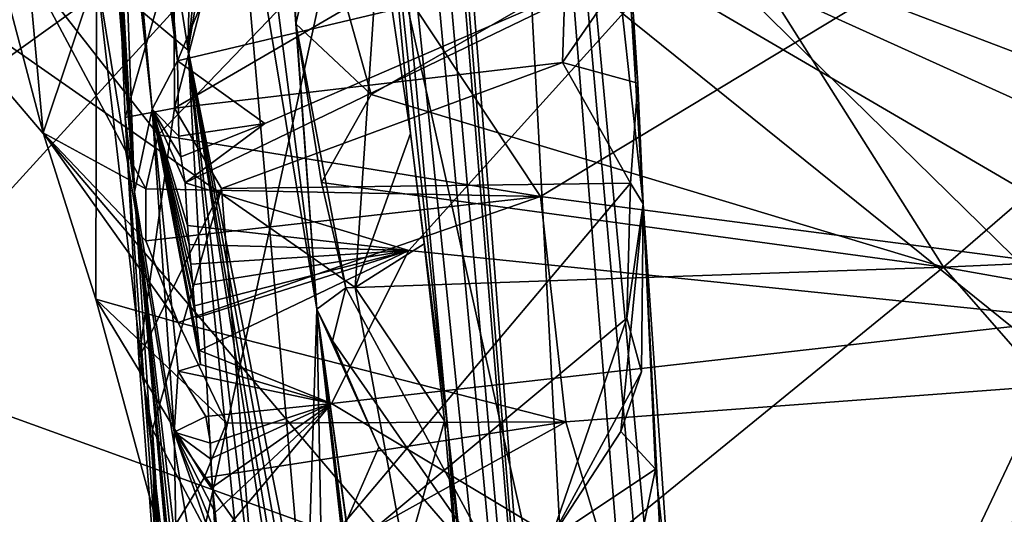
# Model space of a CAD drawing. Units: metres. Extents: x 23.58 to 29.58, y -4.44 to 3.18.
# Drawn here: x 24.34 to 24.71, y 0.79 to 0.97 of the extents above; entities that cross this region are included whole.
import ezdxf

# ---------------------------------------------------------------- set-up
doc = ezdxf.new("R2010")
doc.units = ezdxf.units.M

msp = doc.modelspace()

# ---------------------------------------------------------------- linework, layer by layer
at = {"layer": '1'}
for points in [[(24.79715, 2.46229, 5.95503), (24.46865, 1.05659, 5.98566), (25.82957, 0.671, 5.99263)], [(24.40403, 2.27848, 10.91077), (24.57953, 0.10512, 10.23339), (24.40471, 2.22962, 10.64878)], [(24.57953, 0.10512, 10.23339), (24.40403, 2.27848, 10.91077), (24.41416, 2.20941, 11.16804)], [(24.57953, 0.10512, 10.23339), (24.39393, 2.20947, 9.88283), (24.40471, 2.22962, 10.64878)], [(24.57953, 0.10512, 10.23339), (24.40833, 1.93629, 9.26785), (24.39393, 2.20947, 9.88283)], [(24.4999, 1.58936, 13.07499), (24.57953, 0.10512, 10.23339), (24.41416, 2.20941, 11.16804)], [(24.57953, 0.10512, 10.23339), (24.45854, 1.28036, 9.12348), (24.40833, 1.93629, 9.26785)], [(24.68477, -0.72377, 12.61285), (24.57953, 0.10512, 10.23339), (24.4999, 1.58936, 13.07499)], [(24.68477, -0.72377, 12.61285), (24.4999, 1.58936, 13.07499), (24.62515, 0.17244, 13.3668)], [(24.58766, 0.65026, 13.59561), (24.4999, 1.58936, 13.07499), (24.57469, 0.90554, 14.02669)], [(24.62515, 0.17244, 13.3668), (24.4999, 1.58936, 13.07499), (24.58766, 0.65026, 13.59561)], [(24.57469, 0.90554, 14.02669), (24.4999, 1.58936, 13.07499), (24.55848, 1.16836, 14.33003)], [(24.39889, 0.9595, 15.34877), (24.35763, 1.35998, 15.10201), (24.35737, 1.39949, 15.3024)], [(24.39374, 1.02139, 15.43963), (24.39889, 0.9595, 15.34877), (24.35737, 1.39949, 15.3024)], [(24.35763, 1.35998, 15.10201), (24.39889, 0.9595, 15.34877), (24.35861, 1.34906, 15.07972)], [(24.35861, 1.34906, 15.07972), (24.39889, 0.9595, 15.34877), (24.35878, 1.33909, 15.05209)], [(24.39889, 0.9595, 15.34877), (24.35922, 1.3295, 15.01674), (24.35878, 1.33909, 15.05209)], [(24.35922, 1.3295, 15.01674), (24.39889, 0.9595, 15.34877), (24.36444, 1.30836, 14.94404)], [(24.36444, 1.30836, 14.94404), (24.39889, 0.9595, 15.34877), (24.36122, 1.28467, 14.90668)], [(24.36122, 1.28467, 14.90668), (24.39889, 0.9595, 15.34877), (24.36141, 1.24927, 14.87368)], [(24.50097, 0.82034, 9.20431), (24.47229, 1.08719, 9.07953), (24.45854, 1.28036, 9.12348)], [(24.57953, 0.10512, 10.23339), (24.50097, 0.82034, 9.20431), (24.45854, 1.28036, 9.12348)], [(24.39889, 0.9595, 15.34877), (24.38943, 0.94126, 15.0501), (24.36141, 1.24927, 14.87368)], [(24.36141, 1.24927, 14.87368), (24.38943, 0.94126, 15.0501), (24.36331, 1.22477, 14.80293)], [(24.38943, 0.94126, 15.0501), (24.36489, 1.19732, 14.72031), (24.36331, 1.22477, 14.80293)], [(24.38943, 0.94126, 15.0501), (24.36865, 1.13169, 14.6109), (24.36489, 1.19732, 14.72031)], [(24.57265, 0.95106, 14.18173), (24.57469, 0.90554, 14.02669), (24.55848, 1.16836, 14.33003)], [(24.56868, 0.99424, 14.25882), (24.57265, 0.95106, 14.18173), (24.55848, 1.16836, 14.33003)], [(24.43099, 1.14931, 18.05577), (24.45156, 0.86581, 17.8308), (24.41785, 1.1268, 17.47038)], [(24.44358, 0.9734, 17.95855), (24.45156, 0.86581, 17.8308), (24.43099, 1.14931, 18.05577)], [(24.44358, 0.9734, 17.95855), (24.43099, 1.14931, 18.05577), (24.45321, 1.01422, 18.0192)], [(24.38943, 0.94126, 15.0501), (24.38266, 0.90998, 14.53469), (24.36865, 1.13169, 14.6109)], [(24.36865, 1.13169, 14.6109), (24.38266, 0.90998, 14.53469), (24.37609, 1.09282, 14.5349)], [(24.45156, 0.86581, 17.8308), (24.41915, 1.06164, 17.31958), (24.41785, 1.1268, 17.47038)], [(24.40298, 0.96345, 17.09459), (24.36836, 0.99258, 16.81575), (24.38172, 1.09805, 16.98752)], [(24.40298, 0.96345, 17.09459), (24.38172, 1.09805, 16.98752), (24.40441, 1.06138, 17.10164)], [(24.39758, 1.00215, 14.37098), (24.39779, 0.94154, 14.28856), (24.43847, 1.09763, 14.48284)], [(24.39779, 0.94154, 14.28856), (24.54652, 1.02824, 14.33957), (24.43847, 1.09763, 14.48284)], [(24.38266, 0.90998, 14.53469), (24.37536, 1.03392, 14.46598), (24.37609, 1.09282, 14.5349)], [(24.48688, 0.93208, 9.08374), (24.47519, 1.01091, 9.07821), (24.47229, 1.08719, 9.07953)], [(24.50097, 0.82034, 9.20431), (24.48688, 0.93208, 9.08374), (24.47229, 1.08719, 9.07953)], [(24.40298, 0.96345, 17.09459), (24.41915, 1.06164, 17.31958), (24.44755, 0.73882, 17.39755)], [(24.41915, 1.06164, 17.31958), (24.40298, 0.96345, 17.09459), (24.41241, 1.05892, 17.13938)], [(24.40298, 0.96345, 17.09459), (24.40441, 1.06138, 17.10164), (24.41241, 1.05892, 17.13938)], [(24.44755, 0.73882, 17.39755), (24.41915, 1.06164, 17.31958), (24.45156, 0.86581, 17.8308)], [(23.9034, 1.03051, 5.99592), (23.92376, 0.92556, 5.99466), (24.46865, 1.05659, 5.98566)], [(23.92376, 0.92556, 5.99466), (23.94838, 0.90144, 5.99396), (24.46865, 1.05659, 5.98566)], [(23.94838, 0.90144, 5.99396), (23.94167, 0.67901, 6.00197), (24.46865, 1.05659, 5.98566)], [(23.94167, 0.67901, 6.00197), (23.98858, 0.52993, 6.00214), (24.46865, 1.05659, 5.98566)], [(23.98858, 0.52993, 6.00214), (24.24241, 0.01683, 6.01361), (24.46865, 1.05659, 5.98566)], [(24.24241, 0.01683, 6.01361), (24.8627, -0.7075, 6.03094), (24.46865, 1.05659, 5.98566)], [(24.46865, 1.05659, 5.98566), (24.8627, -0.7075, 6.03094), (24.97987, 0.6449, 6.00186)], [(24.46865, 1.05659, 5.98566), (24.97987, 0.6449, 6.00186), (25.633, 0.37641, 6.00142)], [(24.46865, 1.05659, 5.98566), (25.633, 0.37641, 6.00142), (25.69606, 0.50132, 5.97875)], [(24.46865, 1.05659, 5.98566), (25.69606, 0.50132, 5.97875), (25.66234, 0.60211, 5.99557)], [(25.82957, 0.671, 5.99263), (24.46865, 1.05659, 5.98566), (25.66234, 0.60211, 5.99557)], [(24.34257, 0.99437, 16.43648), (24.31601, 1.05387, 16.44252), (24.34821, 0.93229, 16.5249)], [(24.34821, 0.93229, 16.5249), (24.31601, 1.05387, 16.44252), (24.36836, 0.99258, 16.81575)], [(24.68803, 0.88164, 17.90938), (24.60026, 1.02057, 18.03175), (24.86879, 1.03779, 18.03684)], [(24.68803, 0.88164, 17.90938), (24.86879, 1.03779, 18.03684), (24.98873, 0.89522, 17.89455)], [(24.37536, 0.99894, 14.42853), (24.37536, 1.03392, 14.46598), (24.38266, 0.90998, 14.53469)], [(24.39779, 0.94154, 14.28856), (24.54429, 0.95887, 14.24552), (24.54652, 1.02824, 14.33957)], [(24.54652, 1.02824, 14.33957), (24.54429, 0.95887, 14.24552), (24.56868, 0.99424, 14.25882)], [(24.39683, 0.98538, 15.41951), (24.39889, 0.9595, 15.34877), (24.39374, 1.02139, 15.43963)], [(24.39889, 0.9595, 15.34877), (24.39683, 0.98538, 15.41951), (24.42503, 1.02143, 15.54513)], [(24.39889, 0.9595, 15.34877), (24.42503, 1.02143, 15.54513), (24.59233, 1.00536, 15.44622)], [(24.47201, 0.94676, 17.97898), (24.45321, 1.01422, 18.0192), (24.60026, 1.02057, 18.03175)], [(24.68803, 0.88164, 17.90938), (24.47201, 0.94676, 17.97898), (24.60026, 1.02057, 18.03175)], [(24.46594, 0.87389, 9.07139), (24.29731, 0.99189, 9.03749), (24.47519, 1.01091, 9.07821)], [(24.34257, 0.99437, 16.43648), (24.39168, 0.93154, 16.46735), (24.46787, 1.01088, 16.39788)], [(24.46787, 1.01088, 16.39788), (24.39168, 0.93154, 16.46735), (24.53597, 0.90828, 16.46194)], [(24.44358, 0.9734, 17.95855), (24.45321, 1.01422, 18.0192), (24.47201, 0.94676, 17.97898)], [(24.46594, 0.87389, 9.07139), (24.47519, 1.01091, 9.07821), (24.48688, 0.93208, 9.08374)], [(24.46787, 1.01088, 16.39788), (24.53597, 0.90828, 16.46194), (24.68655, 0.99934, 16.40731)], [(24.89051, 0.95545, 15.20244), (24.59233, 1.00536, 15.44622), (24.88109, 1.00963, 15.38855)], [(24.43192, 0.93584, 15.26919), (24.39889, 0.9595, 15.34877), (24.59233, 1.00536, 15.44622)], [(24.40186, 0.91341, 15.20253), (24.43192, 0.93584, 15.26919), (24.59233, 1.00536, 15.44622)], [(24.48619, 0.88794, 15.11705), (24.40186, 0.91341, 15.20253), (24.59233, 1.00536, 15.44622)], [(24.73865, 0.86193, 15.00821), (24.48619, 0.88794, 15.11705), (24.59233, 1.00536, 15.44622)], [(24.73865, 0.86193, 15.00821), (24.59233, 1.00536, 15.44622), (24.89051, 0.95545, 15.20244)], [(24.37722, 0.98658, 14.39556), (24.37915, 0.93802, 14.32892), (24.39758, 1.00215, 14.37098)], [(24.39758, 1.00215, 14.37098), (24.37915, 0.93802, 14.32892), (24.39779, 0.94154, 14.28856)], [(24.37536, 0.99894, 14.42853), (24.38266, 0.90998, 14.53469), (24.37722, 0.98658, 14.39556)], [(24.68655, 0.99934, 16.40731), (24.53597, 0.90828, 16.46194), (24.95429, 0.85368, 16.54687)], [(24.68655, 0.99934, 16.40731), (24.95429, 0.85368, 16.54687), (24.8271, 0.97657, 16.42616)], [(24.34257, 0.99437, 16.43648), (24.34821, 0.93229, 16.5249), (24.38703, 0.91118, 16.4911)], [(24.34257, 0.99437, 16.43648), (24.38703, 0.91118, 16.4911), (24.39168, 0.93154, 16.46735)], [(24.34821, 0.93229, 16.5249), (24.36836, 0.99258, 16.81575), (24.36809, 0.86955, 16.59935)], [(24.36809, 0.86955, 16.59935), (24.36836, 0.99258, 16.81575), (24.39334, 0.77656, 16.72915)], [(24.39334, 0.77656, 16.72915), (24.36836, 0.99258, 16.81575), (24.41816, 0.69013, 16.85985)], [(24.41816, 0.69013, 16.85985), (24.36836, 0.99258, 16.81575), (24.40298, 0.96345, 17.09459)], [(24.56868, 0.99424, 14.25882), (24.54429, 0.95887, 14.24552), (24.57265, 0.95106, 14.18173)], [(24.31769, 0.83176, 9.03907), (24.29731, 0.99189, 9.03749), (24.48504, 0.7713, 9.07581)], [(24.48504, 0.7713, 9.07581), (24.29731, 0.99189, 9.03749), (24.46594, 0.87389, 9.07139)], [(24.37722, 0.98658, 14.39556), (24.38266, 0.90998, 14.53469), (24.37915, 0.93802, 14.32892)], [(24.45156, 0.86581, 17.8308), (24.44358, 0.9734, 17.95855), (24.46242, 0.87387, 17.91009)], [(24.46242, 0.87387, 17.91009), (24.44358, 0.9734, 17.95855), (24.45328, 0.91358, 17.94671)], [(24.44358, 0.9734, 17.95855), (24.47201, 0.94676, 17.97898), (24.45328, 0.91358, 17.94671)], [(24.41816, 0.69013, 16.85985), (24.40298, 0.96345, 17.09459), (24.4342, 0.64774, 16.96195)], [(24.4342, 0.64774, 16.96195), (24.40298, 0.96345, 17.09459), (24.43995, 0.65227, 17.09069)], [(24.43995, 0.65227, 17.09069), (24.40298, 0.96345, 17.09459), (24.46336, 0.60056, 17.1387)], [(24.40298, 0.96345, 17.09459), (24.44755, 0.73882, 17.39755), (24.4687, 0.60202, 17.30845)], [(24.46336, 0.60056, 17.1387), (24.40298, 0.96345, 17.09459), (24.45797, 0.61024, 17.20857)], [(24.40298, 0.96345, 17.09459), (24.4687, 0.60202, 17.30845), (24.45797, 0.61024, 17.20857)], [(24.3994, 0.93108, 15.24962), (24.38943, 0.94126, 15.0501), (24.39889, 0.9595, 15.34877)], [(24.39779, 0.94154, 14.28856), (24.41559, 0.91126, 14.23299), (24.54429, 0.95887, 14.24552)], [(24.3994, 0.93108, 15.24962), (24.39889, 0.9595, 15.34877), (24.43192, 0.93584, 15.26919)], [(24.41559, 0.91126, 14.23299), (24.56992, 0.91332, 14.16973), (24.54429, 0.95887, 14.24552)], [(24.54429, 0.95887, 14.24552), (24.56992, 0.91332, 14.16973), (24.57265, 0.95106, 14.18173)], [(24.56992, 0.91332, 14.16973), (24.57469, 0.90554, 14.02669), (24.57265, 0.95106, 14.18173)], [(24.47201, 0.94676, 17.97898), (24.68803, 0.88164, 17.90938), (24.45328, 0.91358, 17.94671)], [(24.37915, 0.93802, 14.32892), (24.38436, 0.84729, 14.21849), (24.39779, 0.94154, 14.28856)], [(24.38266, 0.90998, 14.53469), (24.38943, 0.94126, 15.0501), (24.39765, 0.8193, 14.89407)], [(24.39779, 0.94154, 14.28856), (24.38436, 0.84729, 14.21849), (24.41559, 0.91126, 14.23299)], [(24.39765, 0.8193, 14.89407), (24.38943, 0.94126, 15.0501), (24.39916, 0.8424, 15.00933)], [(24.38943, 0.94126, 15.0501), (24.40331, 0.89017, 15.13619), (24.40395, 0.88275, 15.1176)], [(24.40331, 0.89017, 15.13619), (24.38943, 0.94126, 15.0501), (24.40271, 0.89733, 15.1549)], [(24.39916, 0.8424, 15.00933), (24.38943, 0.94126, 15.0501), (24.40765, 0.84484, 15.03029)], [(24.40765, 0.84484, 15.03029), (24.38943, 0.94126, 15.0501), (24.40729, 0.85015, 15.04403)], [(24.40271, 0.89733, 15.1549), (24.38943, 0.94126, 15.0501), (24.40186, 0.91341, 15.20253)], [(24.38943, 0.94126, 15.0501), (24.40539, 0.86706, 15.08069), (24.40595, 0.86253, 15.07154)], [(24.40729, 0.85015, 15.04403), (24.38943, 0.94126, 15.0501), (24.40595, 0.86253, 15.07154)], [(24.40539, 0.86706, 15.08069), (24.38943, 0.94126, 15.0501), (24.40466, 0.87494, 15.09914)], [(24.38943, 0.94126, 15.0501), (24.40395, 0.88275, 15.1176), (24.40466, 0.87494, 15.09914)], [(24.40186, 0.91341, 15.20253), (24.38943, 0.94126, 15.0501), (24.40024, 0.92323, 15.22657)], [(24.38943, 0.94126, 15.0501), (24.3994, 0.93108, 15.24962), (24.40024, 0.92323, 15.22657)], [(24.37915, 0.93802, 14.32892), (24.40393, 0.5907, 14.38829), (24.38436, 0.84729, 14.21849)], [(24.38266, 0.90998, 14.53469), (24.40393, 0.5907, 14.38829), (24.37915, 0.93802, 14.32892)], [(24.40024, 0.92323, 15.22657), (24.3994, 0.93108, 15.24962), (24.43192, 0.93584, 15.26919)], [(24.40186, 0.91341, 15.20253), (24.40024, 0.92323, 15.22657), (24.43192, 0.93584, 15.26919)], [(24.34821, 0.93229, 16.5249), (24.39924, 0.86071, 16.54773), (24.38694, 0.89158, 16.51446)], [(24.38703, 0.91118, 16.4911), (24.34821, 0.93229, 16.5249), (24.38694, 0.89158, 16.51446)], [(24.34821, 0.93229, 16.5249), (24.36809, 0.86955, 16.59935), (24.39924, 0.86071, 16.54773)], [(24.39168, 0.93154, 16.46735), (24.38703, 0.91118, 16.4911), (24.53597, 0.90828, 16.46194)], [(24.46594, 0.87389, 9.07139), (24.48688, 0.93208, 9.08374), (24.49198, 0.89047, 9.09433)], [(24.48688, 0.93208, 9.08374), (24.50097, 0.82034, 9.20431), (24.49198, 0.89047, 9.09433)], [(24.38436, 0.84729, 14.21849), (24.38949, 0.8204, 14.1573), (24.41559, 0.91126, 14.23299)], [(24.38703, 0.91118, 16.4911), (24.38694, 0.89158, 16.51446), (24.53597, 0.90828, 16.46194)], [(24.38949, 0.8204, 14.1573), (24.42891, 0.74605, 14.03158), (24.41559, 0.91126, 14.23299)], [(24.40271, 0.89733, 15.1549), (24.40186, 0.91341, 15.20253), (24.48619, 0.88794, 15.11705)], [(24.42891, 0.74605, 14.03158), (24.56992, 0.91332, 14.16973), (24.41559, 0.91126, 14.23299)], [(24.42891, 0.74605, 14.03158), (24.56846, 0.86236, 14.1095), (24.56992, 0.91332, 14.16973)], [(24.68803, 0.88164, 17.90938), (24.46242, 0.87387, 17.91009), (24.45328, 0.91358, 17.94671)], [(24.56846, 0.86236, 14.1095), (24.57469, 0.90554, 14.02669), (24.56992, 0.91332, 14.16973)], [(24.40393, 0.5907, 14.38829), (24.38266, 0.90998, 14.53469), (24.40213, 0.69853, 14.6467)], [(24.38266, 0.90998, 14.53469), (24.39765, 0.8193, 14.89407), (24.39847, 0.77516, 14.82876)], [(24.38266, 0.90998, 14.53469), (24.39847, 0.77516, 14.82876), (24.39839, 0.76123, 14.78256)], [(24.40213, 0.69853, 14.6467), (24.38266, 0.90998, 14.53469), (24.40629, 0.66684, 14.70435)], [(24.38266, 0.90998, 14.53469), (24.39839, 0.76123, 14.78256), (24.4005, 0.71516, 14.77268)], [(24.40629, 0.66684, 14.70435), (24.38266, 0.90998, 14.53469), (24.4005, 0.71516, 14.77268)], [(24.38694, 0.89158, 16.51446), (24.39924, 0.86071, 16.54773), (24.53597, 0.90828, 16.46194)], [(24.39924, 0.86071, 16.54773), (24.54553, 0.82324, 16.55024), (24.53597, 0.90828, 16.46194)], [(24.53597, 0.90828, 16.46194), (24.54553, 0.82324, 16.55024), (24.95429, 0.85368, 16.54687)], [(24.57469, 0.90554, 14.02669), (24.57406, 0.84216, 14.07934), (24.56628, 0.81955, 14.0596)], [(24.57469, 0.90554, 14.02669), (24.56628, 0.81955, 14.0596), (24.57938, 0.80544, 14.0219)], [(24.57469, 0.90554, 14.02669), (24.56846, 0.86236, 14.1095), (24.57406, 0.84216, 14.07934)], [(24.58766, 0.65026, 13.59561), (24.57469, 0.90554, 14.02669), (24.58554, 0.7491, 13.95144)], [(24.57469, 0.90554, 14.02669), (24.57938, 0.80544, 14.0219), (24.58554, 0.7491, 13.95144)], [(24.40331, 0.89017, 15.13619), (24.40271, 0.89733, 15.1549), (24.48619, 0.88794, 15.11705)], [(24.99484, 0.82721, 17.81273), (24.68803, 0.88164, 17.90938), (24.98873, 0.89522, 17.89455)], [(24.40395, 0.88275, 15.1176), (24.40331, 0.89017, 15.13619), (24.48619, 0.88794, 15.11705)], [(24.49968, 0.82367, 9.08661), (24.46594, 0.87389, 9.07139), (24.49198, 0.89047, 9.09433)], [(24.50097, 0.82034, 9.20431), (24.49968, 0.82367, 9.08661), (24.49198, 0.89047, 9.09433)], [(24.40466, 0.87494, 15.09914), (24.40395, 0.88275, 15.1176), (24.48619, 0.88794, 15.11705)], [(24.40539, 0.86706, 15.08069), (24.40466, 0.87494, 15.09914), (24.48619, 0.88794, 15.11705)], [(24.40595, 0.86253, 15.07154), (24.40539, 0.86706, 15.08069), (24.48619, 0.88794, 15.11705)], [(24.40729, 0.85015, 15.04403), (24.40595, 0.86253, 15.07154), (24.48619, 0.88794, 15.11705)], [(24.40729, 0.85015, 15.04403), (24.48619, 0.88794, 15.11705), (24.457, 0.83022, 14.99939)], [(24.457, 0.83022, 14.99939), (24.48619, 0.88794, 15.11705), (24.73865, 0.86193, 15.00821)], [(24.52849, 0.75164, 17.76584), (24.46242, 0.87387, 17.91009), (24.68803, 0.88164, 17.90938)], [(24.52849, 0.75164, 17.76584), (24.68803, 0.88164, 17.90938), (24.79969, 0.75379, 17.72623)], [(24.79969, 0.75379, 17.72623), (24.68803, 0.88164, 17.90938), (24.99484, 0.82721, 17.81273)], [(24.45156, 0.86581, 17.8308), (24.46242, 0.87387, 17.91009), (24.45742, 0.85376, 17.88637)], [(24.52849, 0.75164, 17.76584), (24.45742, 0.85376, 17.88637), (24.46242, 0.87387, 17.91009)], [(24.48504, 0.7713, 9.07581), (24.46594, 0.87389, 9.07139), (24.49968, 0.82367, 9.08661)], [(24.36809, 0.86955, 16.59935), (24.39334, 0.77656, 16.72915), (24.409, 0.80216, 16.62699)], [(24.39924, 0.86071, 16.54773), (24.36809, 0.86955, 16.59935), (24.41743, 0.82276, 16.59045)], [(24.36809, 0.86955, 16.59935), (24.409, 0.80216, 16.62699), (24.41743, 0.82276, 16.59045)], [(24.42891, 0.74605, 14.03158), (24.53985, 0.77912, 14.02797), (24.56846, 0.86236, 14.1095)], [(24.44755, 0.73882, 17.39755), (24.45156, 0.86581, 17.8308), (24.45399, 0.73047, 17.57227)], [(24.45156, 0.86581, 17.8308), (24.46254, 0.78551, 17.80442), (24.46517, 0.76823, 17.78153)], [(24.46254, 0.78551, 17.80442), (24.45156, 0.86581, 17.8308), (24.47488, 0.81375, 17.84706)], [(24.45156, 0.86581, 17.8308), (24.45742, 0.85376, 17.88637), (24.47488, 0.81375, 17.84706)], [(24.45156, 0.86581, 17.8308), (24.46517, 0.76823, 17.78153), (24.4643, 0.75952, 17.76971)], [(24.45399, 0.73047, 17.57227), (24.45156, 0.86581, 17.8308), (24.46819, 0.71675, 17.69743)], [(24.45156, 0.86581, 17.8308), (24.4643, 0.75952, 17.76971), (24.46465, 0.74942, 17.756)], [(24.46819, 0.71675, 17.69743), (24.45156, 0.86581, 17.8308), (24.4669, 0.72899, 17.72104)], [(24.45156, 0.86581, 17.8308), (24.46465, 0.74942, 17.756), (24.46591, 0.7386, 17.73914)], [(24.4669, 0.72899, 17.72104), (24.45156, 0.86581, 17.8308), (24.46591, 0.7386, 17.73914)], [(24.56846, 0.86236, 14.1095), (24.53985, 0.77912, 14.02797), (24.57406, 0.84216, 14.07934)], [(24.39924, 0.86071, 16.54773), (24.41743, 0.82276, 16.59045), (24.54553, 0.82324, 16.55024)], [(24.66437, 0.70549, 14.76363), (24.457, 0.83022, 14.99939), (24.73865, 0.86193, 15.00821)], [(24.66437, 0.70549, 14.76363), (24.73865, 0.86193, 15.00821), (24.89085, 0.74338, 14.77947)], [(24.47488, 0.81375, 17.84706), (24.45742, 0.85376, 17.88637), (24.52849, 0.75164, 17.76584)], [(24.54553, 0.82324, 16.55024), (24.56911, 0.74416, 16.65915), (24.95429, 0.85368, 16.54687)], [(24.95429, 0.85368, 16.54687), (24.56911, 0.74416, 16.65915), (24.93254, 0.77032, 16.66807)], [(24.40393, 0.5907, 14.38829), (24.38949, 0.8204, 14.1573), (24.38436, 0.84729, 14.21849)], [(24.40765, 0.84484, 15.03029), (24.40729, 0.85015, 15.04403), (24.457, 0.83022, 14.99939)], [(24.39916, 0.8424, 15.00933), (24.40765, 0.84484, 15.03029), (24.457, 0.83022, 14.99939)], [(24.39765, 0.8193, 14.89407), (24.39916, 0.8424, 15.00933), (24.40963, 0.82525, 14.98903)], [(24.40963, 0.82525, 14.98903), (24.39916, 0.8424, 15.00933), (24.457, 0.83022, 14.99939)], [(24.57406, 0.84216, 14.07934), (24.53985, 0.77912, 14.02797), (24.56628, 0.81955, 14.0596)], [(24.3305, 0.72397, 9.04633), (24.31769, 0.83176, 9.03907), (24.48504, 0.7713, 9.07581)], [(24.41138, 0.81518, 14.97133), (24.40963, 0.82525, 14.98903), (24.457, 0.83022, 14.99939)], [(24.41142, 0.80935, 14.95752), (24.41138, 0.81518, 14.97133), (24.457, 0.83022, 14.99939)], [(24.41212, 0.79856, 14.93497), (24.41142, 0.80935, 14.95752), (24.457, 0.83022, 14.99939)], [(24.41313, 0.78905, 14.91707), (24.41212, 0.79856, 14.93497), (24.457, 0.83022, 14.99939)], [(24.41421, 0.77911, 14.89932), (24.41313, 0.78905, 14.91707), (24.457, 0.83022, 14.99939)], [(24.41421, 0.77911, 14.89932), (24.457, 0.83022, 14.99939), (24.66437, 0.70549, 14.76363)], [(24.41138, 0.81518, 14.97133), (24.39765, 0.8193, 14.89407), (24.40963, 0.82525, 14.98903)], [(24.41743, 0.82276, 16.59045), (24.409, 0.80216, 16.62699), (24.54553, 0.82324, 16.55024)], [(24.409, 0.80216, 16.62699), (24.43684, 0.76304, 16.66453), (24.54553, 0.82324, 16.55024)], [(24.54553, 0.82324, 16.55024), (24.43684, 0.76304, 16.66453), (24.56911, 0.74416, 16.65915)], [(24.48504, 0.7713, 9.07581), (24.49968, 0.82367, 9.08661), (24.50545, 0.75534, 9.10263)], [(24.49968, 0.82367, 9.08661), (24.50097, 0.82034, 9.20431), (24.50545, 0.75534, 9.10263)], [(24.38949, 0.8204, 14.1573), (24.3954, 0.52531, 14.173), (24.39334, 0.73905, 14.06423)], [(24.38949, 0.8204, 14.1573), (24.39334, 0.73905, 14.06423), (24.42891, 0.74605, 14.03158)], [(24.40393, 0.5907, 14.38829), (24.3954, 0.52531, 14.173), (24.38949, 0.8204, 14.1573)], [(24.39765, 0.8193, 14.89407), (24.41138, 0.81518, 14.97133), (24.41142, 0.80935, 14.95752)], [(24.39847, 0.77516, 14.82876), (24.39765, 0.8193, 14.89407), (24.41539, 0.76859, 14.88176)], [(24.41539, 0.76859, 14.88176), (24.39765, 0.8193, 14.89407), (24.41421, 0.77911, 14.89932)], [(24.41421, 0.77911, 14.89932), (24.39765, 0.8193, 14.89407), (24.41313, 0.78905, 14.91707)], [(24.39765, 0.8193, 14.89407), (24.41142, 0.80935, 14.95752), (24.41212, 0.79856, 14.93497)], [(24.41313, 0.78905, 14.91707), (24.39765, 0.8193, 14.89407), (24.41212, 0.79856, 14.93497)], [(24.57953, 0.10512, 10.23339), (24.56294, 0.17671, 9.65825), (24.50097, 0.82034, 9.20431)], [(24.50097, 0.82034, 9.20431), (24.5165, 0.5994, 9.09313), (24.50545, 0.75534, 9.10263)], [(24.56294, 0.17671, 9.65825), (24.5165, 0.5994, 9.09313), (24.50097, 0.82034, 9.20431)], [(24.56628, 0.81955, 14.0596), (24.53985, 0.77912, 14.02797), (24.57938, 0.80544, 14.0219)], [(24.46254, 0.78551, 17.80442), (24.47488, 0.81375, 17.84706), (24.52849, 0.75164, 17.76584)], [(24.53985, 0.77912, 14.02797), (24.56217, 0.72394, 13.96589), (24.57938, 0.80544, 14.0219)], [(24.57938, 0.80544, 14.0219), (24.56217, 0.72394, 13.96589), (24.58554, 0.7491, 13.95144)], [(24.409, 0.80216, 16.62699), (24.39334, 0.77656, 16.72915), (24.43684, 0.76304, 16.66453)]]:
    msp.add_3dface(points, dxfattribs=at)

doc.saveas('drawing.dxf')
